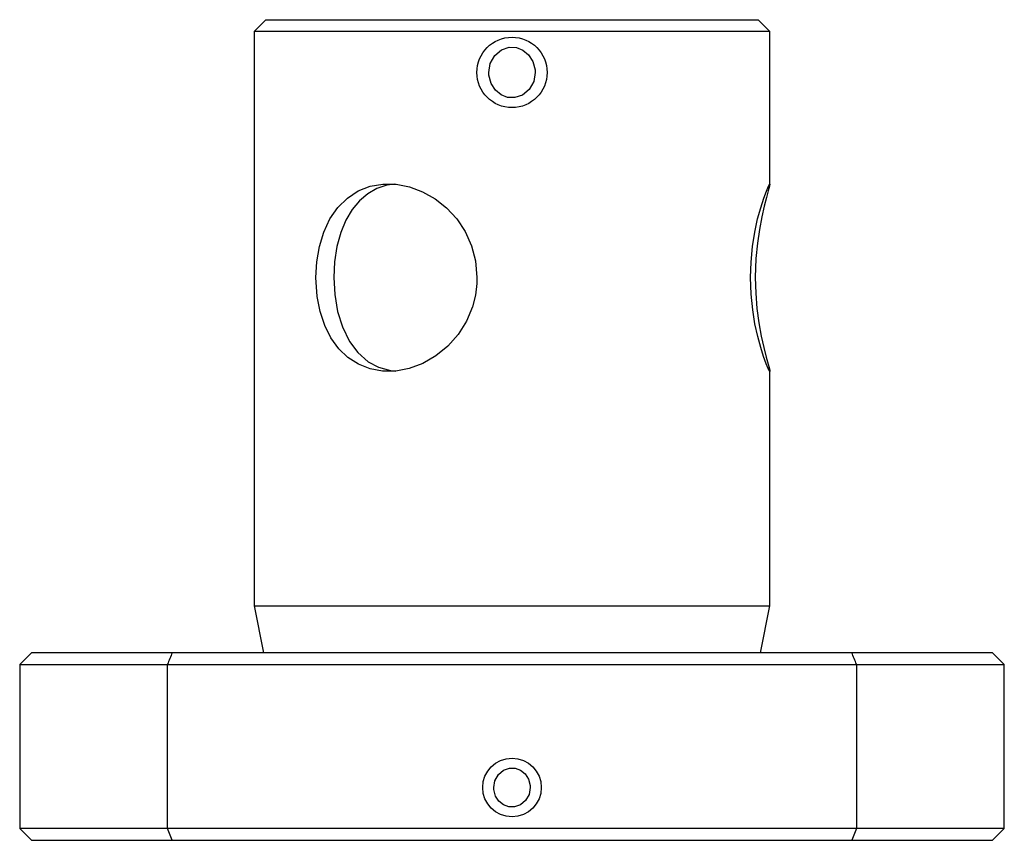
# Paper-space layout '_Справа' of a CAD drawing. Units: millimetres. Extents: x -21 to 21, y -4 to 31.
import ezdxf

# ---------------------------------------------------------------- set-up
doc = ezdxf.new("R2010")
doc.units = ezdxf.units.MM

psp = doc.layouts.new('_Справа')

# ---------------------------------------------------------------- linework, layer by layer
at = {"color": 7, "linetype": 'Continuous', "lineweight": 25}
for p, q in [((-10.5, 31), (-11, 30.5)), ((-10.5, 31), (10.5, 31)), ((11, 30.5), (10.5, 31)), ((-11, 30.5), (-11, 6)), ((11, 30.5), (-11, 30.5)), ((11, 23.99), (11, 30.5)), ((11, 6), (11, 16.01)), ((-11, 6), (-10.596, 4)), ((-11, 6), (11, 6)), ((10.596, 4), (11, 6)), ((-20.5, 4), (-21, 3.5)), ((20.5, 4), (-20.5, 4)), ((21, 3.5), (20.5, 4)), ((-21, 3.5), (-21, -3.5)), ((-21, 3.5), (21, 3.5)), ((-14.697, -3.5), (-14.697, 3.5)), ((14.697, 3.5), (14.697, -3.5)), ((21, -3.5), (21, 3.5)), ((-21, -3.5), (-20.5, -4)), ((21, -3.5), (-21, -3.5)), ((-14.491, -4), (-14.697, -3.5)), ((14.697, -3.5), (14.491, -4)), ((20.5, -4), (21, -3.5)), ((-20.5, -4), (20.5, -4))]:
    psp.add_line(p, q, dxfattribs=at)
at = {"color": 7, "linetype": 'Continuous', "lineweight": 25, "flags": 128}
for points in [[(0.99, 28.75), (0.925, 28.364), (0.734, 28.024), (0.448, 27.784), (0.125, 27.675), (-0.186, 27.686), (-0.466, 27.795), (-0.708, 27.993), (-0.891, 28.277), (-0.984, 28.632), (-0.99, 28.75), (-0.925, 29.136), (-0.734, 29.476), (-0.448, 29.716), (-0.125, 29.825), (0.186, 29.814), (0.466, 29.705), (0.708, 29.507), (0.891, 29.223), (0.984, 28.868), (0.99, 28.75)], [(-1.493, 20), (-1.5, 19.75), (-1.563, 19.249), (-1.688, 18.76), (-1.946, 18.141), (-2.3, 17.574), (-2.74, 17.076), (-3.248, 16.659), (-3.799, 16.342), (-4.38, 16.125), (-4.956, 16.016), (-5.523, 16.01), (-6.056, 16.107), (-6.552, 16.301), (-6.999, 16.589), (-7.389, 16.964), (-7.722, 17.427), (-7.986, 17.958), (-8.183, 18.558), (-8.307, 19.197), (-8.361, 20), (-8.323, 20.672), (-8.212, 21.326), (-8.025, 21.941), (-7.764, 22.501), (-7.429, 22.988), (-7.024, 23.391), (-6.562, 23.694), (-6.046, 23.897), (-5.503, 23.991), (-4.936, 23.982), (-4.37, 23.872), (-3.814, 23.665), (-3.282, 23.363), (-2.794, 22.976), (-2.359, 22.502), (-2, 21.962), (-1.727, 21.355), (-1.556, 20.71), (-1.493, 20)], [(-4.991, 23.983), (-5.345, 23.937), (-5.763, 23.797), (-6.155, 23.574), (-6.506, 23.276), (-6.815, 22.904), (-7.085, 22.447), (-7.301, 21.927), (-7.467, 21.32), (-7.567, 20.666), (-7.601, 20)], [(11, 16.01), (10.997, 16), (10.993, 16.001), (10.982, 16.016), (10.974, 16.029), (10.928, 16.121), (10.844, 16.324), (10.732, 16.629), (10.61, 17.012), (10.482, 17.484), (10.365, 18.022), (10.267, 18.631), (10.202, 19.294), (10.178, 20), (10.199, 20.663), (10.262, 21.326), (10.357, 21.932), (10.479, 22.501), (10.608, 22.982), (10.739, 23.391), (10.85, 23.69), (10.937, 23.897), (10.984, 23.987), (11, 23.99), (10.983, 23.898), (10.931, 23.704), (10.854, 23.422), (10.757, 23.044), (10.653, 22.589), (10.551, 22.052), (10.465, 21.462), (10.404, 20.814), (10.377, 20), (10.395, 19.338), (10.449, 18.676), (10.531, 18.07), (10.634, 17.502), (10.741, 17.021), (10.846, 16.611), (10.927, 16.311), (10.982, 16.104), (10.995, 16.045), (10.999, 16.024), (11, 16.01)], [(-7.601, 20), (-7.561, 19.275), (-7.438, 18.551), (-7.235, 17.894), (-6.936, 17.281), (-6.583, 16.805), (-6.137, 16.413), (-5.694, 16.174), (-5.188, 16.032), (-4.955, 16.016)], [(0.776, -1.75), (0.727, -2.043), (0.582, -2.302), (0.364, -2.486), (0.113, -2.575), (-0.135, -2.571), (-0.362, -2.488), (-0.555, -2.333), (-0.699, -2.112), (-0.772, -1.84), (-0.776, -1.75), (-0.727, -1.457), (-0.582, -1.198), (-0.364, -1.014), (-0.113, -0.925), (0.135, -0.929), (0.362, -1.012), (0.555, -1.167), (0.699, -1.388), (0.772, -1.66), (0.776, -1.75)]]:
    psp.add_lwpolyline(points, dxfattribs=at)
at = {"color": 7, "linetype": 'Continuous', "lineweight": 25}
for centre, radius in [((0, 28.75), 1.5), ((0, -1.75), 1.25)]:
    psp.add_circle(centre, radius, dxfattribs=at)
for centre, radius, start, end in [((86.497, -37.811), 109.302, 157.5096, 157.79298), ((-86.193, -37.686), 108.973, 22.20659, 22.49083)]:
    psp.add_arc(centre, radius, start, end, dxfattribs=at)

doc.saveas('drawing.dxf')
